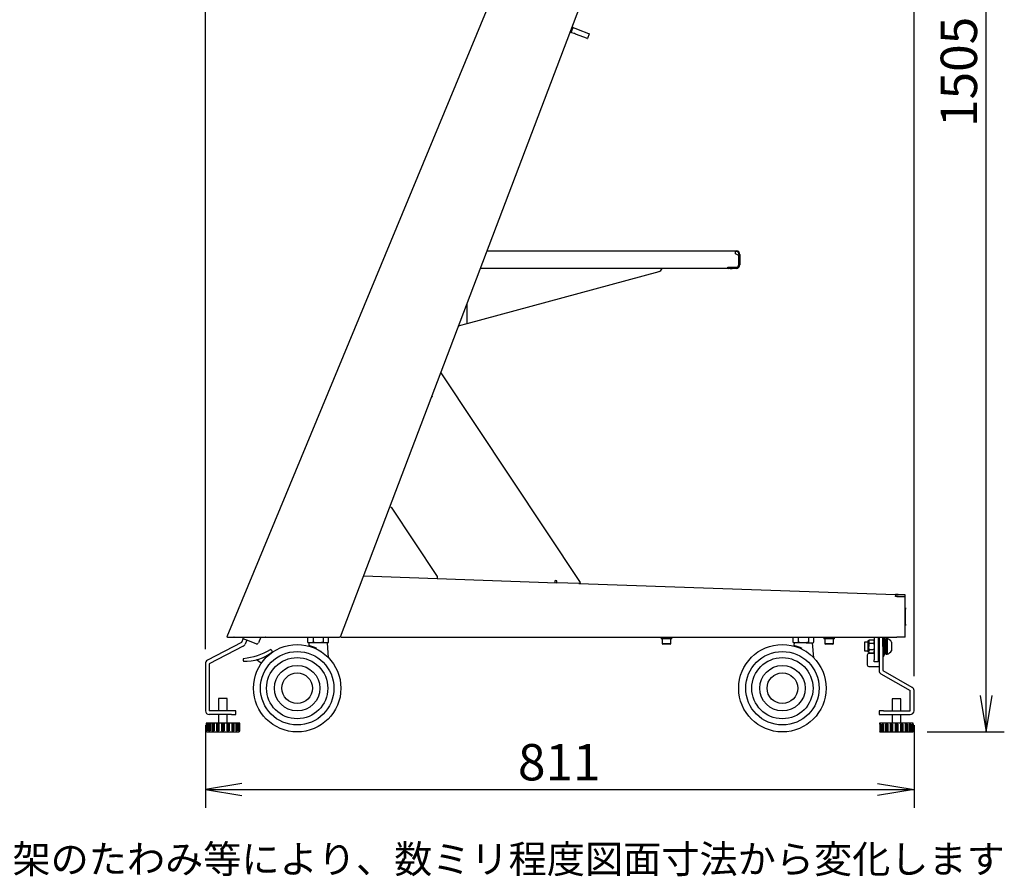
# Model space of a CAD drawing. Extents: x 4 to 296, y 3 to 208.
# Drawn here: x 184 to 296, y 3 to 101 of the extents above; entities that cross this region are included whole.
import ezdxf
from ezdxf.enums import TextEntityAlignment as Align

# ---------------------------------------------------------------- set-up
doc = ezdxf.new("R2010")
doc.units = 0
for name, color, linetype in [('ADJUSTER_001_SEP', 7, 'CONTINUOUS'), ('BANE_M6_001_SEP-', 7, 'CONTINUOUS'), ('BASE_PANEL_001_S', 7, 'CONTINUOUS'), ('BASE_SIDE_COVER_', 7, 'CONTINUOUS'), ('CASTER_BACK_001_', 7, 'CONTINUOUS'), ('CASTER_FRONT_STO', 7, 'CONTINUOUS'), ('CC_001_SEP-00047', 7, 'CONTINUOUS'), ('DEFAULT', 7, 'CONTINUOUS'), ('DEKARU_LOGO_SYOU', 7, 'CONTINUOUS'), ('HIRAZAGANE_001_S', 7, 'CONTINUOUS'), ('HIRAZAGANE_M8_00', 7, 'CONTINUOUS'), ('HOKYOUKANAGU_LEF', 7, 'CONTINUOUS'), ('KURANPU_001_SEP-', 7, 'CONTINUOUS'), ('ROKKAKU_ANATSUKI', 7, 'CONTINUOUS'), ('ROKKAKU_M6_15_00', 7, 'CONTINUOUS'), ('SARABANE_001_SEP', 7, 'CONTINUOUS'), ('SITYUU_COVER_RIG', 7, 'CONTINUOUS'), ('STOPPER_FTONT_TI', 7, 'CONTINUOUS'), ('TANAITA_BLACKET_', 7, 'CONTINUOUS'), ('TANAITA_HONNTAI_', 7, 'CONTINUOUS'), ('TENNTOUBOUSHIKAN', 7, 'CONTINUOUS'), ('TENTOUBOUSHIKANA', 7, 'CONTINUOUS'), ('UNATTO_001_SEP-0', 7, 'CONTINUOUS')]:
    doc.layers.add(name, color=color, linetype=linetype)
doc.styles.add('SEACAD_SEANSI_TTF', font='seansi.ttf')

# ---------------------------------------------------------------- blocks, each defined once
blk = doc.blocks.new('SE')
at = {"layer": 'ADJUSTER_001_SEP', "color": 7, "linetype": 'CONTINUOUS'}
for p, q in [((207.24, 23.19), (206.24, 23.19)), ((206.24, 23.19), (206.24, 21.81)), ((207.24, 21.81), (207.24, 23.19)), ((284.29, 23.18), (283.29, 23.18)), ((283.29, 23.18), (283.29, 21.81)), ((284.29, 21.81), (284.29, 23.18)), ((208.67, 20.39), (204.82, 20.39)), ((204.82, 20.39), (204.82, 20.29)), ((204.82, 20.29), (204.82, 19.49)), ((204.82, 20.29), (204.82, 20.29)), ((204.87, 20.29), (204.87, 19.49)), ((204.87, 20.29), (204.96, 20.29)), ((204.96, 20.29), (204.96, 19.49)), ((204.96, 20.29), (204.96, 19.49)), ((205.1, 20.29), (205.1, 19.49)), ((205.1, 20.29), (205.28, 20.29)), ((205.23, 20.29), (205.23, 19.49)), ((205.28, 20.29), (205.28, 19.49)), ((205.49, 20.29), (205.49, 19.49)), ((205.49, 20.29), (205.74, 20.29)), ((205.64, 20.29), (205.64, 19.49)), ((205.74, 20.29), (205.74, 19.49)), ((206.01, 20.29), (206.01, 19.49)), ((206.01, 20.29), (206.29, 20.29)), ((206.16, 20.29), (206.16, 19.49)), ((206.24, 21.36), (206.24, 20.39)), ((206.29, 20.29), (206.29, 19.49)), ((206.59, 20.29), (206.59, 19.49)), ((206.59, 20.29), (206.89, 20.29)), ((206.74, 20.29), (206.74, 19.49)), ((206.89, 20.29), (206.89, 19.49)), ((207.19, 20.29), (207.19, 19.49)), ((207.19, 20.29), (207.48, 20.29)), ((207.24, 20.39), (207.24, 21.36)), ((207.32, 20.29), (207.32, 19.49)), ((207.48, 20.29), (207.48, 19.49)), ((207.75, 20.29), (207.75, 19.49)), ((207.75, 20.29), (207.99, 20.29)), ((207.85, 20.29), (207.85, 19.49)), ((207.99, 20.29), (207.99, 19.49)), ((208.21, 20.29), (208.21, 19.49)), ((208.21, 20.29), (208.38, 20.29)), ((208.26, 20.29), (208.26, 19.49)), ((208.38, 20.29), (208.38, 19.49)), ((208.52, 20.29), (208.52, 19.49)), ((208.52, 20.29), (208.62, 20.29)), ((208.53, 20.29), (208.53, 19.49)), ((208.62, 20.29), (208.62, 19.49)), ((208.66, 20.29), (208.66, 19.49)), ((208.66, 20.29), (208.67, 20.29)), ((208.67, 20.29), (208.67, 20.39)), ((285.71, 20.38), (281.86, 20.38)), ((281.86, 20.38), (281.86, 20.28)), ((281.87, 20.28), (281.86, 20.28)), ((281.87, 20.28), (281.87, 19.48)), ((281.91, 20.28), (281.91, 19.48)), ((281.91, 20.28), (282.01, 20.28)), ((282, 20.28), (282, 19.48)), ((282.01, 20.28), (282.01, 19.48)), ((282.15, 20.28), (282.15, 19.48)), ((282.15, 20.28), (282.32, 20.28)), ((282.27, 20.28), (282.27, 19.48)), ((282.32, 20.28), (282.32, 19.48)), ((282.54, 20.28), (282.54, 19.48)), ((282.54, 20.28), (282.78, 20.28)), ((282.68, 20.28), (282.68, 19.48)), ((282.78, 20.28), (282.78, 19.48)), ((283.05, 20.28), (283.05, 19.48)), ((283.05, 20.28), (283.34, 20.28)), ((283.21, 20.28), (283.21, 19.48)), ((283.29, 21.36), (283.29, 20.38)), ((283.34, 20.28), (283.34, 19.48)), ((283.64, 20.28), (283.64, 19.48)), ((283.64, 20.28), (283.94, 20.28)), ((283.79, 20.28), (283.79, 19.48)), ((283.94, 20.28), (283.94, 19.48)), ((284.24, 20.28), (284.24, 19.48)), ((284.24, 20.28), (284.52, 20.28)), ((284.29, 20.38), (284.29, 21.36)), ((284.37, 20.28), (284.37, 19.48)), ((284.52, 20.28), (284.52, 19.48)), ((284.79, 20.28), (284.79, 19.48)), ((284.79, 20.28), (285.04, 20.28)), ((284.89, 20.28), (284.89, 19.48)), ((285.04, 20.28), (285.04, 19.48)), ((285.25, 20.28), (285.25, 19.48)), ((285.25, 20.28), (285.43, 20.28)), ((285.3, 20.28), (285.3, 19.48)), ((285.43, 20.28), (285.43, 19.48)), ((285.57, 20.28), (285.57, 19.48)), ((285.57, 20.28), (285.57, 19.48)), ((285.57, 20.28), (285.66, 20.28)), ((285.66, 20.28), (285.66, 19.48)), ((285.71, 20.28), (285.71, 20.38)), ((285.71, 20.28), (285.71, 19.48)), ((285.71, 20.28), (285.71, 20.28)), ((204.82, 19.49), (204.82, 19.49)), ((204.87, 19.49), (204.96, 19.49)), ((204.92, 19.39), (208.57, 19.39)), ((205.1, 19.49), (205.28, 19.49)), ((205.49, 19.49), (205.74, 19.49)), ((206.01, 19.49), (206.29, 19.49)), ((206.59, 19.49), (206.89, 19.49)), ((207.19, 19.49), (207.48, 19.49)), ((207.75, 19.49), (207.99, 19.49)), ((208.21, 19.49), (208.38, 19.49)), ((208.52, 19.49), (208.62, 19.49)), ((208.66, 19.49), (208.67, 19.49)), ((281.87, 19.48), (281.86, 19.48)), ((281.91, 19.48), (282.01, 19.48)), ((281.96, 19.38), (285.61, 19.38)), ((282.15, 19.48), (282.32, 19.48)), ((282.54, 19.48), (282.78, 19.48)), ((283.05, 19.48), (283.34, 19.48)), ((283.64, 19.48), (283.94, 19.48)), ((284.24, 19.48), (284.52, 19.48)), ((284.79, 19.48), (285.04, 19.48)), ((285.25, 19.48), (285.43, 19.48)), ((285.57, 19.48), (285.66, 19.48)), ((285.71, 19.48), (285.71, 19.48))]:
    blk.add_line(p, q, dxfattribs=at)
for centre, start, end in [((204.92, 19.49), 180, 270), ((208.57, 19.49), 270, 0), ((281.96, 19.48), 180, 270), ((285.61, 19.48), 270, 0)]:
    blk.add_arc(centre, 0.1, start, end, dxfattribs=at)
at = {"layer": 'BANE_M6_001_SEP-', "color": 7, "linetype": 'CONTINUOUS'}
for p, q in [((256.88, 30.16), (256.88, 30.01)), ((258.1, 30.01), (256.88, 30.01)), ((258.1, 30.01), (258.1, 30.16)), ((275.48, 30.16), (275.48, 30.01)), ((276.7, 30.01), (275.48, 30.01)), ((276.7, 30.01), (276.7, 30.16))]:
    blk.add_line(p, q, dxfattribs=at)
at = {"layer": 'BASE_PANEL_001_S', "color": 7, "linetype": 'CONTINUOUS'}
blk.add_line((284.67, 34.86), (284.43, 34.86), dxfattribs=at)
blk.add_arc((284.67, 34.74), 0.12, 59.5818, 90, dxfattribs=at)
at = {"layer": 'BASE_SIDE_COVER_', "color": 7, "linetype": 'CONTINUOUS'}
for p, q in [((222.83, 37.21), (244.93, 36.44)), ((247.45, 36.35), (283.69, 35.09)), ((283.69, 35.09), (283.68, 34.93)), ((283.68, 34.85), (283.68, 34.93)), ((283.99, 34.92), (283.68, 34.93)), ((283.68, 34.92), (284.43, 34.89)), ((283.99, 35.08), (283.69, 35.09)), ((284.79, 35.05), (283.99, 35.08)), ((283.99, 34.92), (284.79, 34.89)), ((284.79, 34.89), (284.79, 35.05)), ((283.81, 34.85), (283.68, 34.85)), ((283.81, 34.85), (284.79, 34.85)), ((284.43, 34.9), (284.43, 34.89)), ((284.43, 34.85), (284.43, 34.89)), ((284.79, 30.21), (284.79, 34.85)), ((220.38, 30.21), (283.81, 30.21)), ((284.79, 30.21), (283.81, 30.21))]:
    blk.add_line(p, q, dxfattribs=at)
blk.add_arc((220.38, 30.41), 0.2, 212.3301, 270, dxfattribs=at)
at = {"layer": 'CASTER_BACK_001_', "color": 7, "linetype": 'CONTINUOUS'}
for p, q in [((271.94, 30.21), (271.94, 29.68)), ((272.81, 29.58), (272.04, 29.58)), ((272.09, 29.58), (272.06, 29.27)), ((272.56, 30.21), (272.56, 29.68)), ((273.14, 29.58), (272.81, 29.58)), ((273.46, 29.58), (273.14, 29.58)), ((273.46, 29.58), (274.24, 29.58)), ((273.72, 30.21), (273.72, 29.68)), ((274.34, 27.87), (274.19, 29.58)), ((274.34, 29.68), (274.34, 30.21))]:
    blk.add_line(p, q, dxfattribs=at)
for radius in [5, 4.2, 3.5, 2.6, 1.75]:
    blk.add_circle((270.74, 24.38), radius, dxfattribs=at)
for centre, radius, start, end in [((272.04, 29.68), 0.1, 180, 270), ((274.24, 29.68), 0.1, 270, 0), ((270.82, 24.73), 4.71, 62.5724, 74.7228), ((273.51, 28.66), 0.107, 180.3714, 201.8382), ((274.38, 27.87), 0.0486, 184.2348, 223.3569)]:
    blk.add_arc(centre, radius, start, end, dxfattribs=at)
for points, knots in [([(272.81, 29.58), (272.78, 29.58), (272.76, 29.59), (272.71, 29.59), (272.69, 29.59), (272.64, 29.6), (272.62, 29.61), (272.58, 29.63), (272.58, 29.64), (272.56, 29.66), (272.56, 29.67), (272.56, 29.68)], [0, 0, 0, 0, 0.25, 0.25, 0.5, 0.5, 0.75, 0.75, 0.875, 0.875, 1, 1, 1, 1]), ([(273.72, 29.68), (273.72, 29.67), (273.71, 29.66), (273.7, 29.64), (273.69, 29.63), (273.67, 29.62), (273.66, 29.61), (273.63, 29.61), (273.62, 29.6), (273.59, 29.59), (273.56, 29.59), (273.51, 29.59), (273.49, 29.58), (273.46, 29.58)], [0, 0, 0, 0, 0.125, 0.125, 0.25, 0.25, 0.375, 0.375, 0.5, 0.5, 0.75, 0.75, 1, 1, 1, 1])]:
    blk.add_open_spline(points, degree=3, knots=knots, dxfattribs=at)
at = {"layer": 'CASTER_FRONT_STO', "color": 7, "linetype": 'CONTINUOUS'}
for p, q in [((216.44, 30.21), (216.44, 29.68)), ((217.31, 29.58), (216.54, 29.58)), ((216.59, 29.58), (216.56, 29.27)), ((217.06, 30.21), (217.06, 29.68)), ((217.64, 29.58), (217.31, 29.58)), ((217.96, 29.58), (217.64, 29.58)), ((218.74, 29.58), (217.96, 29.58)), ((218.22, 30.21), (218.22, 29.68)), ((218.84, 27.87), (218.69, 29.58)), ((218.84, 29.68), (218.84, 30.21)), ((211.99, 28.25), (212.02, 28.21)), ((211.14, 27.25), (210.6, 27.63))]:
    blk.add_line(p, q, dxfattribs=at)
for radius in [5, 4.2, 3.5, 2.6, 1.75]:
    blk.add_circle((215.24, 24.38), radius, dxfattribs=at)
for centre, radius, start, end in [((216.54, 29.68), 0.1, 180, 270), ((218.74, 29.68), 0.1, 270, 0), ((209.29, 32.46), 5, 267.7067, 308.5752), ((208.22, 35.73), 8, 276.3411, 299.8674), ((210.96, 28.68), 1.25, 2.8921, 5.4378), ((212.11, 28.51), 0.3, 7.0933, 70.9426), ((211.97, 27.48), 1.15, 67.7922, 70.6864), ((215.32, 24.73), 4.71, 62.5724, 74.7228), ((218.01, 28.66), 0.107, 180.3714, 201.8382), ((209.35, 27.61), 0.3, 144.5626, 209.1207), ((210.07, 26.86), 1.15, 145.5575, 148.4557), ((210.2, 28.42), 1.27, 210.4196, 212.9231), ((218.88, 27.87), 0.0486, 184.2348, 223.3569)]:
    blk.add_arc(centre, radius, start, end, dxfattribs=at)
for points, knots in [([(217.31, 29.58), (217.28, 29.58), (217.26, 29.59), (217.21, 29.59), (217.19, 29.59), (217.14, 29.6), (217.12, 29.61), (217.08, 29.63), (217.08, 29.64), (217.06, 29.66), (217.06, 29.67), (217.06, 29.68)], [0, 0, 0, 0, 0.25, 0.25, 0.5, 0.5, 0.75, 0.75, 0.875, 0.875, 1, 1, 1, 1]), ([(218.22, 29.68), (218.22, 29.67), (218.21, 29.66), (218.2, 29.64), (218.19, 29.63), (218.17, 29.62), (218.16, 29.61), (218.13, 29.61), (218.12, 29.6), (218.09, 29.59), (218.06, 29.59), (218.01, 29.59), (217.99, 29.58), (217.96, 29.58)], [0, 0, 0, 0, 0.125, 0.125, 0.25, 0.25, 0.375, 0.375, 0.5, 0.5, 0.75, 0.75, 1, 1, 1, 1])]:
    blk.add_open_spline(points, degree=3, knots=knots, dxfattribs=at)
at = {"layer": 'CC_001_SEP-00047', "color": 7, "linetype": 'CONTINUOUS'}
for p, q in [((282.34, 30.21), (282.34, 28.06)), ((281.69, 28.06), (281.79, 28.06)), ((282.24, 28.06), (282.34, 28.06))]:
    blk.add_line(p, q, dxfattribs=at)
at = {"layer": 'DEKARU_LOGO_SYOU', "color": 7, "linetype": 'CONTINUOUS'}
for p, q in [((284.79, 33.56), (284.81, 33.56)), ((284.81, 33.56), (284.81, 33.41)), ((284.81, 31.71), (284.81, 33.41)), ((284.81, 31.56), (284.79, 31.56)), ((284.81, 31.71), (284.81, 31.56))]:
    blk.add_line(p, q, dxfattribs=at)
at = {"layer": 'HIRAZAGANE_001_S', "color": 7, "linetype": 'CONTINUOUS'}
for p, q in [((256.84, 30.21), (256.84, 30.16)), ((258.14, 30.16), (256.84, 30.16)), ((258.14, 30.16), (258.14, 30.21)), ((275.44, 30.21), (275.44, 30.16)), ((276.74, 30.16), (275.44, 30.16)), ((276.74, 30.16), (276.74, 30.21))]:
    blk.add_line(p, q, dxfattribs=at)
at = {"layer": 'HIRAZAGANE_M8_00', "color": 7, "linetype": 'CONTINUOUS'}
for p, q in [((282.5, 30.06), (282.34, 30.06)), ((282.5, 28.26), (282.5, 30.06)), ((282.34, 28.26), (282.5, 28.26))]:
    blk.add_line(p, q, dxfattribs=at)
at = {"layer": 'HOKYOUKANAGU_LEF', "color": 7, "linetype": 'CONTINUOUS'}
for p, q in [((231.71, 60.45), (231.64, 60.4)), ((247.64, 36.48), (231.71, 60.45)), ((230.77, 57.7), (230.63, 57.75)), ((225.84, 45.13), (225.98, 45.08)), ((225.98, 45.08), (231.25, 37.15)), ((231.25, 37.15), (231.24, 36.92)), ((244.73, 36.45), (244.74, 36.68)), ((244.94, 36.67), (244.74, 36.68)), ((244.93, 36.44), (244.94, 36.67)), ((247.45, 36.35), (244.93, 36.44)), ((247.45, 36.35), (247.64, 36.48))]:
    blk.add_line(p, q, dxfattribs=at)
at = {"layer": 'KURANPU_001_SEP-', "color": 7, "linetype": 'CONTINUOUS'}
for p, q in [((246.58, 99.36), (246.46, 99.41)), ((246.46, 99.41), (246.46, 99.41)), ((246.67, 99.95), (246.47, 99.43)), ((246.77, 99.91), (246.58, 99.39)), ((246.6, 99.36), (246.58, 99.36)), ((246.67, 99.33), (246.6, 99.36)), ((246.67, 99.97), (246.67, 99.97)), ((246.67, 99.97), (246.8, 99.92)), ((246.91, 99.24), (246.67, 99.33)), ((246.8, 99.92), (246.81, 99.92)), ((246.81, 99.92), (246.89, 99.89)), ((246.89, 99.89), (247.12, 99.8)), ((246.96, 99.22), (246.91, 99.24)), ((247.09, 99.17), (246.96, 99.22)), ((247.17, 99.14), (247.09, 99.17)), ((247.12, 99.8), (247.17, 99.78)), ((247.17, 99.78), (247.3, 99.73)), ((248.34, 98.69), (247.17, 99.14)), ((247.3, 99.73), (247.38, 99.7)), ((247.38, 99.7), (248.56, 99.25)), ((248.64, 99.2), (248.45, 98.68)), ((248.56, 99.25), (248.63, 99.23)), ((248.63, 99.23), (248.63, 99.23)), ((248.42, 98.66), (248.34, 98.69)), ((248.42, 98.66), (248.42, 98.66))]:
    blk.add_line(p, q, dxfattribs=at)
for centre, start, end in [((248.63, 99.21), 339.2, 69.2), ((248.43, 98.68), 249.2, 339.2)]:
    blk.add_arc(centre, 0.02, start, end, dxfattribs=at)
for centre, major_axis, ratio, start_param, end_param in [((246.46, 99.43), (0.0071, 0.0187), 0.447214, 3.141593, 4.712389), ((246.59, 99.38), (0.0071, 0.0187), 0.774597, 1.570796, 3.141593), ((246.66, 99.95), (0.0071, 0.0187), 0.447214, 4.712389, 6.283185), ((246.79, 99.9), (-0.0071, -0.0187), 0.774597, 3.141593, 4.712389)]:
    blk.add_ellipse(centre, major_axis=major_axis, ratio=ratio, start_param=start_param, end_param=end_param, dxfattribs=at)
at = {"layer": 'ROKKAKU_ANATSUKI', "color": 7, "linetype": 'CONTINUOUS'}
for p, q in [((280.12, 29.66), (280.12, 28.66)), ((280.51, 29.66), (280.12, 29.66)), ((282.62, 29.66), (282.61, 29.66)), ((282.62, 30.06), (282.62, 28.26)), ((282.72, 30.06), (282.62, 30.06)), ((282.72, 30.06), (282.72, 28.26)), ((283.22, 29.66), (283.22, 28.66)), ((280.12, 28.66), (280.51, 28.66)), ((282.61, 28.66), (282.62, 28.66)), ((282.62, 28.26), (282.72, 28.26))]:
    blk.add_line(p, q, dxfattribs=at)
for start, end in [(31.6864, 70.994), (289.006, 328.3136)]:
    blk.add_arc((282.41, 29.16), 0.952, start, end, dxfattribs=at)
at = {"layer": 'ROKKAKU_M6_15_00', "color": 7, "linetype": 'CONTINUOUS'}
for p, q in [((256.99, 30.01), (256.99, 29.46)), ((257.99, 29.46), (256.99, 29.46)), ((256.99, 29.46), (257.06, 29.41)), ((257.91, 29.41), (257.06, 29.41)), ((257.91, 29.41), (257.99, 29.46)), ((257.99, 29.46), (257.99, 30.01)), ((275.59, 30.01), (275.59, 29.46)), ((276.59, 29.46), (275.59, 29.46)), ((275.59, 29.46), (275.66, 29.41)), ((276.51, 29.41), (275.66, 29.41)), ((276.51, 29.41), (276.59, 29.46)), ((276.59, 29.46), (276.59, 30.01))]:
    blk.add_line(p, q, dxfattribs=at)
at = {"layer": 'SARABANE_001_SEP', "color": 7, "linetype": 'CONTINUOUS'}
for p, q in [((282.59, 29.96), (282.5, 29.96)), ((282.59, 28.36), (282.59, 29.96)), ((282.61, 29.66), (282.59, 29.96)), ((282.5, 28.37), (282.59, 28.36)), ((282.59, 28.36), (282.61, 28.66))]:
    blk.add_line(p, q, dxfattribs=at)
at = {"layer": 'SITYUU_COVER_RIG', "color": 7, "linetype": 'CONTINUOUS'}
for p, q in [((265.05, 169.88), (207.21, 30.25)), ((272.8, 168.76), (220.17, 30.21)), ((207.21, 30.24), (207.28, 30.21)), ((208.02, 30.21), (208, 30.22)), ((208, 30.22), (211.63, 30.22)), ((208.02, 30.21), (211.63, 30.21)), ((211.63, 30.22), (211.63, 30.21)), ((211.65, 30.21), (211.63, 30.22)), ((211.65, 30.21), (220.09, 30.21))]:
    blk.add_line(p, q, dxfattribs=at)
for centre, radius, start, end in [((207.9, 40.75), 10.53, 266.2013, 270.52), ((207.65, 39.59), 9.38, 267.7503, 272.2536)]:
    blk.add_arc(centre, radius, start, end, dxfattribs=at)
blk.add_ellipse((211.65, 30.21), major_axis=(0.0216, -0.0004), ratio=0.089987, start_param=3.106503, end_param=3.368302, dxfattribs=at)
blk.add_open_spline([(220.17, 30.21), (220.17, 30.21), (220.17, 30.21), (220.16, 30.21), (220.15, 30.21), (220.14, 30.21), (220.13, 30.21), (220.11, 30.21), (220.1, 30.21), (220.09, 30.21)], degree=3, knots=[0, 0, 0, 0, 0.25, 0.25, 0.5, 0.5, 0.75, 0.75, 1, 1, 1, 1], dxfattribs=at)
at = {"layer": 'STOPPER_FTONT_TI', "color": 7, "linetype": 'CONTINUOUS'}
for p, q in [((208.87, 29.6), (204.99, 27.58)), ((209.06, 30.07), (208.87, 29.6)), ((209.06, 30.07), (209.12, 30.21)), ((209.06, 30.07), (209.48, 29.89)), ((209.48, 29.89), (209.28, 29.43)), ((210.54, 29.45), (209.48, 29.89)), ((211.07, 30.21), (210.8, 29.56)), ((209.08, 29.2), (205.19, 27.18)), ((204.74, 27.18), (204.74, 21.81)), ((205.19, 27.18), (205.19, 21.81)), ((207.74, 21.81), (205.19, 21.81)), ((208.24, 21.81), (207.74, 21.81)), ((208.24, 21.36), (208.24, 21.81)), ((207.74, 21.36), (205.19, 21.36)), ((207.74, 21.36), (208.24, 21.36))]:
    blk.add_line(p, q, dxfattribs=at)
for centre, radius, start, end in [((208.87, 29.6), 0.45, 297.5, 337.5), ((210.61, 29.64), 0.2, 247.5, 337.5), ((205.19, 27.18), 0.45, 117.5, 180), ((205.19, 21.81), 0.45, 180, 270)]:
    blk.add_arc(centre, radius, start, end, dxfattribs=at)
at = {"layer": 'TANAITA_BLACKET_', "color": 7, "linetype": 'CONTINUOUS'}
for p, q in [((256.62, 72), (234.63, 66.05)), ((234.63, 68.29), (234.63, 66.05)), ((234.63, 66.05), (233.78, 65.82))]:
    blk.add_line(p, q, dxfattribs=at)
for centre, radius, start, end in [((256.48, 72.49), 0.5, 285.1612, 348.165), ((233.38, 68.89), 3.1, 275.3505, 277.4574)]:
    blk.add_arc(centre, radius, start, end, dxfattribs=at)
at = {"layer": 'TANAITA_HONNTAI_', "color": 7, "linetype": 'CONTINUOUS'}
for p, q in [((236.95, 74.38), (265.38, 74.38)), ((265.38, 74.38), (265.46, 74.38)), ((265.38, 74.36), (265.38, 74.38)), ((265.38, 74.36), (265.38, 74.3)), ((265.38, 74.06), (265.38, 74.3)), ((265.46, 74.3), (265.38, 74.3)), ((265.75, 73.85), (265.38, 74.06)), ((265.75, 72.81), (265.75, 73.85)), ((265.8, 72.8), (265.8, 73.96)), ((265.88, 73.96), (265.88, 72.8)), ((264.48, 72.38), (236.19, 72.38)), ((264.48, 72.46), (264.48, 72.51)), ((264.48, 72.51), (265.45, 72.51)), ((264.48, 72.46), (264.48, 72.38)), ((264.53, 72.46), (264.53, 72.51)), ((264.61, 72.51), (264.61, 72.46)), ((264.78, 72.46), (264.61, 72.46)), ((264.78, 72.38), (264.61, 72.38)), ((264.98, 72.46), (264.78, 72.46)), ((264.78, 72.46), (264.78, 72.38)), ((264.78, 72.38), (264.98, 72.38)), ((264.98, 72.46), (265.46, 72.46)), ((264.98, 72.38), (264.98, 72.46)), ((265.46, 72.38), (264.98, 72.38))]:
    blk.add_line(p, q, dxfattribs=at)
for centre, radius, start, end in [((265.46, 73.96), 0.42, 0, 90), ((265.46, 73.96), 0.34, 0, 90), ((264.61, 72.46), 0.08, 180, 270), ((265.45, 72.81), 0.3, 270, 0), ((265.46, 72.8), 0.42, 270, 0), ((265.46, 72.8), 0.34, 270, 0)]:
    blk.add_arc(centre, radius, start, end, dxfattribs=at)
at = {"layer": 'TENNTOUBOUSHIKAN', "color": 7, "linetype": 'CONTINUOUS'}
for p, q in [((281.79, 30.21), (281.79, 29.16)), ((282.24, 29.16), (282.24, 30.21)), ((280.44, 28.16), (280.44, 27.06)), ((281.24, 28.36), (280.64, 28.36)), ((281.79, 29.16), (281.79, 26.41)), ((282.24, 29.16), (282.24, 26.41)), ((280.64, 26.86), (281.79, 26.86)), ((282.01, 26.02), (285.34, 24.11)), ((282.24, 26.41), (285.56, 24.49)), ((285.34, 21.81), (285.34, 24.11)), ((285.79, 21.81), (285.79, 24.11)), ((281.79, 21.81), (281.79, 21.36)), ((282.29, 21.81), (281.79, 21.81)), ((282.29, 21.81), (285.34, 21.81)), ((281.79, 21.36), (282.29, 21.36)), ((282.29, 21.36), (285.34, 21.36))]:
    blk.add_line(p, q, dxfattribs=at)
for centre, radius, start, end in [((280.64, 28.16), 0.2, 90, 180), ((280.64, 27.06), 0.2, 180, 270), ((282.24, 26.41), 0.45, 180, 240), ((285.34, 24.11), 0.45, 0, 60), ((285.34, 21.81), 0.45, 270, 0)]:
    blk.add_arc(centre, radius, start, end, dxfattribs=at)
at = {"layer": 'TENTOUBOUSHIKANA', "color": 7, "linetype": 'CONTINUOUS'}
for p, q in [((281.24, 30.21), (281.24, 27.61)), ((281.69, 30.21), (281.69, 27.61)), ((281.24, 27.41), (281.24, 27.61)), ((281.69, 27.41), (281.24, 27.41)), ((281.69, 27.61), (281.69, 27.41))]:
    blk.add_line(p, q, dxfattribs=at)
at = {"layer": 'UNATTO_001_SEP-0', "color": 7, "linetype": 'CONTINUOUS'}
for p, q in [((280.51, 29.74), (280.51, 28.59)), ((280.63, 29.81), (280.58, 29.81)), ((280.68, 29.92), (280.63, 29.81)), ((280.63, 29.81), (280.63, 29.73)), ((280.63, 29.73), (280.63, 29.16)), ((280.68, 29.54), (280.63, 29.73)), ((280.68, 29.92), (281.18, 29.92)), ((280.68, 29.54), (281.18, 29.54)), ((281.18, 29.92), (281.24, 29.73)), ((281.24, 29.81), (281.18, 29.92)), ((280.58, 28.51), (280.63, 28.51)), ((280.63, 28.6), (280.63, 29.16)), ((280.63, 28.51), (280.63, 28.6)), ((280.68, 28.41), (280.63, 28.6)), ((280.63, 28.51), (280.68, 28.41)), ((280.68, 28.79), (281.18, 28.79)), ((280.68, 28.41), (281.18, 28.41)), ((281.18, 28.79), (281.24, 28.6)), ((281.18, 28.41), (281.24, 28.51))]:
    blk.add_line(p, q, dxfattribs=at)
for centre, radius, start, end in [((280.58, 29.74), 0.075, 90, 180), ((280.99, 29.72), 0.367, 147.28, 178.3358), ((280.87, 29.74), 0.367, 327.28, 358.3358), ((280.58, 28.59), 0.075, 180, 270), ((280.99, 28.59), 0.367, 147.28, 178.3358), ((280.87, 28.61), 0.367, 327.28, 358.3358)]:
    blk.add_arc(centre, radius, start, end, dxfattribs=at)
for points in [[(280.63, 29.16), (280.63, 29.23), (280.63, 29.29), (280.65, 29.42), (280.67, 29.48), (280.68, 29.54)], [(281.18, 29.54), (281.2, 29.48), (281.21, 29.42), (281.23, 29.29), (281.24, 29.23), (281.24, 29.16)], [(280.68, 28.79), (280.67, 28.85), (280.65, 28.91), (280.63, 29.04), (280.63, 29.1), (280.63, 29.16)], [(281.24, 29.16), (281.24, 29.1), (281.23, 29.04), (281.21, 28.91), (281.2, 28.85), (281.18, 28.79)]]:
    blk.add_open_spline(points, degree=3, knots=[0, 0, 0, 0, 0.5, 0.5, 1, 1, 1, 1], dxfattribs=at)
blk = doc.blocks.new('GDIMGGROUP1')
at = {"layer": 'DEFAULT', "color": 136, "linetype": 'CONTINUOUS'}
for p, q in [((204.74, 20.14), (204.74, 10.72)), ((285.79, 20.15), (285.79, 10.72)), ((204.74, 12.8), (285.79, 12.8))]:
    blk.add_line(p, q, dxfattribs=at)
for points in [[(208.9, 13.5), (204.74, 12.8), (208.9, 12.11)], [(281.63, 13.5), (285.79, 12.8), (281.63, 12.11)]]:
    blk.add_lwpolyline(points, dxfattribs=at)
at = {"layer": 'DEFAULT', "color": 136, "linetype": 'CONTINUOUS', "style": 'SEACAD_SEANSI_TTF'}
blk.add_text('811', height=4.16, dxfattribs=at).set_placement((240.49, 18), align=Align.TOP_LEFT)
blk = doc.blocks.new('GDIMGGROUP5')
at = {"layer": 'DEFAULT', "color": 136, "linetype": 'CONTINUOUS'}
for p, q in [((204.74, 28.85), (204.74, 204.9)), ((222.64, 106.78), (222.64, 204.9)), ((204.74, 202.82), (222.64, 202.82))]:
    blk.add_line(p, q, dxfattribs=at)
for points in [[(208.9, 202.13), (204.74, 202.82), (208.9, 203.52)], [(218.48, 202.13), (222.64, 202.82), (218.48, 203.52)]]:
    blk.add_lwpolyline(points, dxfattribs=at)
at = {"layer": 'DEFAULT', "color": 136, "linetype": 'CONTINUOUS', "style": 'SEACAD_SEANSI_TTF'}
blk.add_text('179', height=4.16, dxfattribs=at).set_placement((209.13, 208.02), align=Align.TOP_LEFT)
blk = doc.blocks.new('GDIMGGROUP6')
at = {"layer": 'DEFAULT', "color": 136, "linetype": 'CONTINUOUS'}
for p, q in [((204.74, 28.85), (204.74, 198.11)), ((229.72, 193.57), (229.72, 198.11)), ((190.03, 196.03), (238.04, 196.03))]:
    blk.add_line(p, q, dxfattribs=at)
for points in [[(200.58, 195.34), (204.74, 196.03), (200.58, 196.73)], [(233.88, 195.34), (229.72, 196.03), (233.88, 196.73)]]:
    blk.add_lwpolyline(points, dxfattribs=at)
at = {"layer": 'DEFAULT', "color": 136, "linetype": 'CONTINUOUS', "style": 'SEACAD_SEANSI_TTF'}
blk.add_text('250', height=4.16, dxfattribs=at).set_placement((191.48, 201.23), align=Align.TOP_LEFT)
blk = doc.blocks.new('GDIMGGROUP7')
at = {"layer": 'DEFAULT', "color": 136, "linetype": 'CONTINUOUS'}
for p, q in [((229.72, 193.57), (229.72, 198.11)), ((285.79, 25.77), (285.79, 198.11)), ((229.72, 196.03), (285.79, 196.03))]:
    blk.add_line(p, q, dxfattribs=at)
for points in [[(233.88, 195.34), (229.72, 196.03), (233.88, 196.73)], [(281.63, 195.34), (285.79, 196.03), (281.63, 196.73)]]:
    blk.add_lwpolyline(points, dxfattribs=at)
at = {"layer": 'DEFAULT', "color": 136, "linetype": 'CONTINUOUS', "style": 'SEACAD_SEANSI_TTF'}
blk.add_text('561', height=4.16, dxfattribs=at).set_placement((253.19, 201.23), align=Align.TOP_LEFT)
blk = doc.blocks.new('GDIMGGROUP8')
at = {"layer": 'DEFAULT', "color": 136, "linetype": 'CONTINUOUS'}
for p, q in [((271.14, 169.88), (296.12, 169.88)), ((294.04, 19.38), (294.04, 169.88)), ((287.28, 19.38), (296.12, 19.38))]:
    blk.add_line(p, q, dxfattribs=at)
for points in [[(293.35, 165.72), (294.04, 169.88), (294.73, 165.72)], [(293.35, 23.54), (294.04, 19.38), (294.73, 23.54)]]:
    blk.add_lwpolyline(points, dxfattribs=at)
at = {"layer": 'DEFAULT', "color": 136, "linetype": 'CONTINUOUS', "style": 'SEACAD_SEANSI_TTF'}
blk.add_text('1505', height=4.16, rotation=90, dxfattribs=at).set_placement((288.84, 88.55), align=Align.TOP_LEFT)
blk = doc.blocks.new('GDIMGGROUP9')
at = {"layer": 'DEFAULT', "color": 136, "linetype": 'CONTINUOUS'}
for p, q in [((222.64, 106.78), (222.64, 204.89)), ((285.79, 25.77), (285.79, 204.89)), ((285.79, 202.81), (222.64, 202.81))]:
    blk.add_line(p, q, dxfattribs=at)
for points in [[(226.8, 202.12), (222.64, 202.81), (226.8, 203.51)], [(281.63, 202.12), (285.79, 202.81), (281.63, 203.51)]]:
    blk.add_lwpolyline(points, dxfattribs=at)
at = {"layer": 'DEFAULT', "color": 136, "linetype": 'CONTINUOUS', "style": 'SEACAD_SEANSI_TTF'}
blk.add_text('631.5', height=4.16, dxfattribs=at).set_placement((247.49, 208.01), align=Align.TOP_LEFT)

msp = doc.modelspace()

# ---------------------------------------------------------------- block references
at = {"layer": 'DEFAULT'}
for name in ['GDIMGGROUP5', 'GDIMGGROUP9', 'GDIMGGROUP6', 'GDIMGGROUP7', 'SE', 'GDIMGGROUP8', 'GDIMGGROUP1']:
    msp.add_blockref(name, (0, 0), dxfattribs=at)

# ---------------------------------------------------------------- texts
at = {"layer": 'DEFAULT', "color": 7, "linetype": 'CONTINUOUS', "style": 'SEACAD_SEANSI_TTF'}
msp.add_text('スタンドの組立状態や懸架のたわみ等により、数ミリ程度図面寸法から変化します', height=3.2, dxfattribs=at).set_placement((134.65, 6.44), align=Align.TOP_LEFT)

doc.saveas('drawing.dxf')
